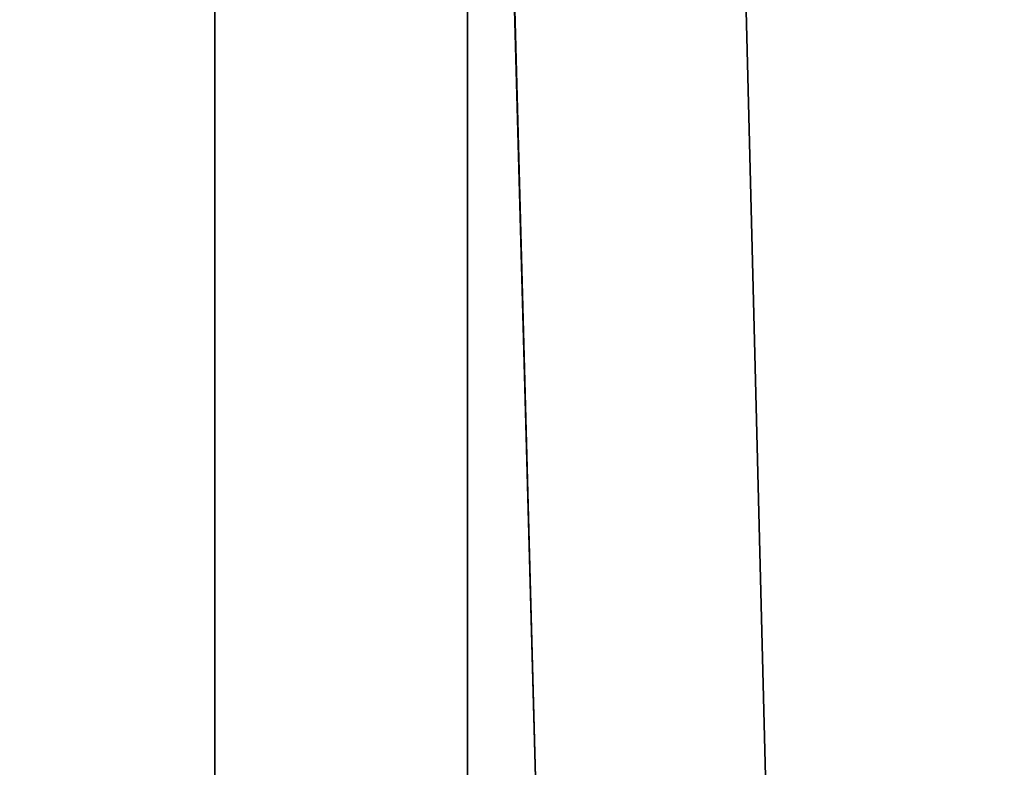
# Model space of a CAD drawing. Extents: x -75 to 87, y -169 to 275.
# Drawn here: x -5 to -3, y 188 to 190 of the extents above; entities that cross this region are included whole.
import ezdxf

# ---------------------------------------------------------------- set-up
doc = ezdxf.new("R2010")
doc.units = 0
doc.header["$MEASUREMENT"] = 0

msp = doc.modelspace()

# ---------------------------------------------------------------- linework, layer by layer
for points in [[(-8.485331, 215.099976, 8.48527), (-8.485331, 45.099998, 8.48527), (-4.59224, 45.099998, 11.086584)], [(-4.59224, 215.099976, 11.086584), (-8.485331, 215.099976, 8.48527), (-4.59224, 45.099998, 11.086584)], [(-4.59216, 215.099976, -11.086617), (-4.59216, 45.099998, -11.086617), (-8.48527, 45.099998, -8.485331)], [(-8.48527, 215.099976, -8.485331), (-4.59216, 215.099976, -11.086617), (-8.48527, 45.099998, -8.485331)], [(-7.424627, 55.099998, 7.424573), (-7.424627, 215.099976, 7.424573), (-4.018235, 55.099998, 9.700686)], [(-7.424627, 215.099976, 7.424573), (-4.018235, 215.099976, 9.700686), (-4.018235, 55.099998, 9.700686)], [(-4.018165, 55.099998, -9.700714), (-7.424573, 215.099976, -7.424627), (-7.424573, 55.099998, -7.424627)], [(-4.018165, 215.099976, -9.700714), (-7.424573, 215.099976, -7.424627), (-4.018165, 55.099998, -9.700714)], [(-4.59224, 215.099976, 11.086584), (-4.59224, 45.099998, 11.086584), (-0.000043, 45.099998, 12)], [(-0.000043, 215.099976, 12), (-4.59224, 215.099976, 11.086584), (-0.000043, 45.099998, 12)], [(-4.59216, 215.099976, -11.086617), (0.000043, 215.099976, -12), (0.000043, 45.099998, -12)], [(-4.59216, 215.099976, -11.086617), (0.000043, 45.099998, -12), (-4.59216, 45.099998, -11.086617)], [(-4.018235, 55.099998, 9.700686), (-0.000038, 215.099976, 10.5), (-0.000038, 55.099998, 10.5)], [(-4.018235, 215.099976, 9.700686), (-0.000038, 215.099976, 10.5), (-4.018235, 55.099998, 9.700686)], [(0.000038, 55.099998, -10.5), (-4.018165, 215.099976, -9.700714), (-4.018165, 55.099998, -9.700714)], [(0.000038, 215.099976, -10.5), (-4.018165, 215.099976, -9.700714), (0.000038, 55.099998, -10.5)]]:
    msp.add_3dface(points)

doc.saveas('drawing.dxf')
